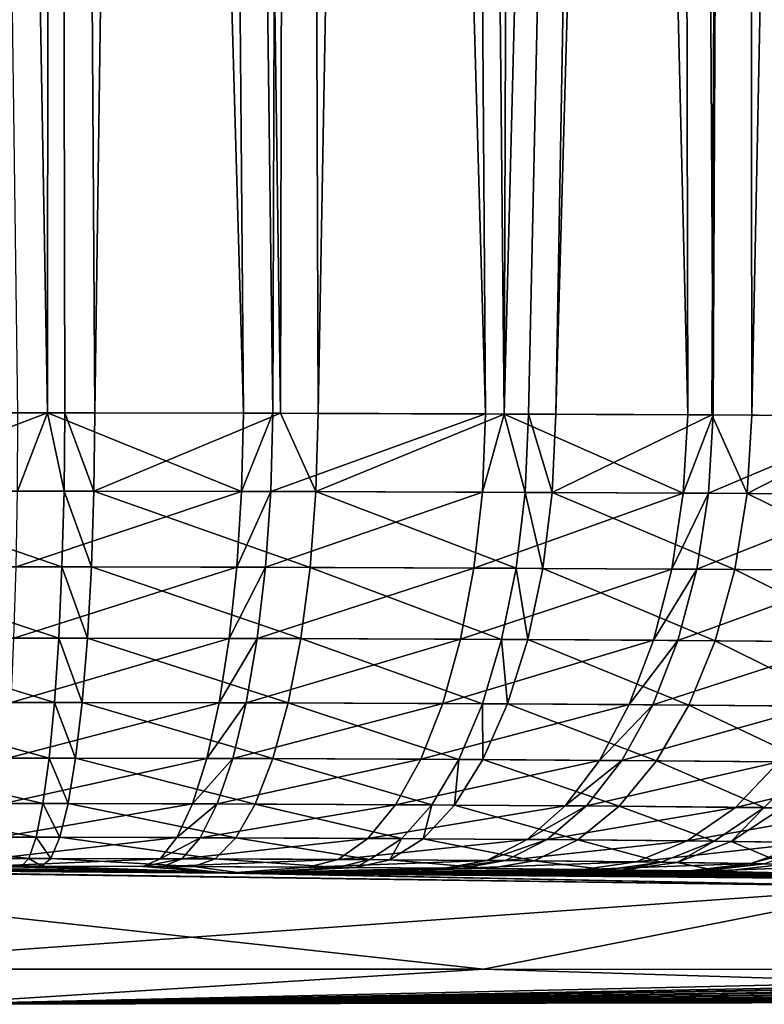
# Model space of a CAD drawing. Extents: x -62 to 62, y -132 to 0.
# Drawn here: x 0 to 1, y -132 to -130 of the extents above; entities that cross this region are included whole.
import ezdxf

# ---------------------------------------------------------------- set-up
doc = ezdxf.new("R2010")
doc.units = 0
doc.header["$MEASUREMENT"] = 0
doc.layers.add('L4', color=7, linetype='Continuous')

msp = doc.modelspace()

# ---------------------------------------------------------------- linework, layer by layer
at = {"layer": 'L4', "color": 7}
for points in [[(0.206549, -130.8493, 51.03267), (0.214951, -119.1907, 51.13407), (-0.155038, -130.8493, 51.0364)], [(-0.155038, -130.8493, 51.0364), (0.214951, -119.1907, 51.13407), (0, -119.1907, 51.14296)], [(0.155038, -130.8493, -20.0364), (0, -119.1907, -20.14296), (0.206549, -130.8493, -20.03267)], [(0.206549, -130.8493, -20.03267), (0, -119.1907, -20.14296), (0.214951, -119.1907, -20.13407)], [(0.206549, -130.8493, -20.03267), (0.214951, -119.1907, -20.13407), (0.549073, -130.8498, -19.9802)], [(0.206549, -130.8493, 51.03267), (0.236974, -130.8494, 51.02996), (0.214951, -119.1907, 51.13407)], [(0.549073, -130.8498, -19.9802), (0.214951, -119.1907, -20.13407), (0.451999, -119.1907, -20.10341)], [(0.214951, -119.1907, 51.13407), (0.236974, -130.8494, 51.02996), (0.289464, -130.8494, 51.02441)], [(0.214951, -119.1907, 51.13407), (0.289464, -130.8494, 51.02441), (0.451999, -119.1907, 51.10341)], [(0.451999, -119.1907, 51.10341), (0.289464, -130.8494, 51.02441), (0.614011, -130.8499, 50.96467)], [(0.549073, -130.8498, -19.9802), (0.451999, -119.1907, -20.10341), (0.600482, -130.8499, -19.96806)], [(0.600482, -130.8499, -19.96806), (0.451999, -119.1907, -20.10341), (0.638988, -119.1907, -20.06331)], [(0.451999, -119.1907, 51.10341), (0.614011, -130.8499, 50.96467), (0.638988, -119.1907, 51.06331)], [(0.600482, -130.8499, -19.96806), (0.638988, -119.1907, -20.06331), (0.972536, -130.851, -19.84438)], [(0.638988, -119.1907, 51.06331), (0.614011, -130.8499, 50.96467), (0.679899, -130.8501, 50.94703)], [(0.972536, -130.851, -19.84438), (0.638988, -119.1907, -20.06331), (0.890264, -119.1907, -19.98598)], [(0.638988, -119.1907, 51.06331), (0.679899, -130.8501, 50.94703), (0.890264, -119.1907, 50.98598)], [(0.890264, -119.1907, 50.98598), (0.679899, -130.8501, 50.94703), (1.00472, -130.8512, 50.83053)], [(0.972536, -130.851, -19.84438), (0.890264, -119.1907, -19.98598), (1.00472, -130.8512, -19.83053)], [(1.00472, -130.8512, -19.83053), (0.890264, -119.1907, -19.98598), (1.045596, -119.1907, -19.92372)], [(0.890264, -119.1907, 50.98598), (1.00472, -130.8512, 50.83053), (1.045596, -119.1907, 50.92372)], [(1.00472, -130.8512, -19.83053), (1.045596, -119.1907, -19.92372), (1.325764, -130.8527, -19.66091)], [(1.00472, -130.8512, 50.83053), (1.047693, -130.8513, 50.8112), (1.301479, -119.1907, 50.79423)], [(1.045596, -119.1907, 50.92372), (1.00472, -130.8512, 50.83053), (1.301479, -119.1907, 50.79423)], [(1.325764, -130.8527, -19.66091), (1.045596, -119.1907, -19.92372), (1.301479, -119.1907, -19.79423)], [(1.301479, -119.1907, 50.79423), (1.047693, -130.8513, 50.8112), (1.095338, -130.8515, 50.7886)], [(1.301479, -119.1907, 50.79423), (1.095338, -130.8515, 50.7886), (1.423683, -119.1907, 50.71911)], [(1.423683, -119.1907, 50.71911), (1.095338, -130.8515, 50.7886), (1.368018, -130.8529, 50.63391)], [(1.325764, -130.8527, -19.66091), (1.301479, -119.1907, -19.79423), (1.370267, -130.8529, -19.63243)], [(1.370267, -130.8529, -19.63243), (1.301479, -119.1907, -19.79423), (1.423683, -119.1907, -19.71911)], [(1.423683, -119.1907, 50.71911), (1.368018, -130.8529, 50.63391), (1.438175, -130.8533, 50.58635)], [(1.370267, -130.8529, -19.63243), (1.423683, -119.1907, -19.71911), (1.680425, -130.8551, -19.39256)], [(1.680425, -130.8551, -19.39256), (1.423683, -119.1907, -19.71911), (1.673149, -119.1907, -19.53398)], [(1.423683, -119.1907, 50.71911), (1.438175, -130.8533, 50.58635), (1.673149, -119.1907, 50.53398)], [(1.673149, -119.1907, 50.53398), (1.438175, -130.8533, 50.58635), (1.693992, -130.8552, 50.38017)], [(0.206549, -130.8493, 51.03267), (-0.155038, -130.8493, 51.0364), (-0.15412, -130.9861, 51.02344)], [(0.235572, -130.9862, 51.01704), (0.206549, -130.8493, 51.03267), (-0.15412, -130.9861, 51.02344)], [(0.15412, -130.9861, -20.02344), (0.155038, -130.8493, -20.0364), (0.206549, -130.8493, -20.03267)], [(0.15412, -130.9861, -20.02344), (0.206549, -130.8493, -20.03267), (0.545829, -130.9867, -19.9676)], [(0.235572, -130.9862, 51.01704), (0.236974, -130.8494, 51.02996), (0.206549, -130.8493, 51.03267)], [(0.206549, -130.8493, -20.03267), (0.549073, -130.8498, -19.9802), (0.545829, -130.9867, -19.9676)], [(0.287751, -130.9862, 51.01152), (0.236974, -130.8494, 51.02996), (0.235572, -130.9862, 51.01704)], [(0.287751, -130.9862, 51.01152), (0.289464, -130.8494, 51.02441), (0.236974, -130.8494, 51.02996)], [(0.614011, -130.8499, 50.96467), (0.289464, -130.8494, 51.02441), (0.287751, -130.9862, 51.01152)], [(0.675889, -130.987, 50.93464), (0.614011, -130.8499, 50.96467), (0.287751, -130.9862, 51.01152)], [(0.545829, -130.9867, -19.9676), (0.549073, -130.8498, -19.9802), (0.600482, -130.8499, -19.96806)], [(0.545829, -130.9867, -19.9676), (0.600482, -130.8499, -19.96806), (0.596937, -130.9868, -19.95554)], [(0.596937, -130.9868, -19.95554), (0.600482, -130.8499, -19.96806), (0.972536, -130.851, -19.84438)], [(0.596937, -130.9868, -19.95554), (0.972536, -130.851, -19.84438), (0.966825, -130.9879, -19.83266)], [(0.675889, -130.987, 50.93464), (0.679899, -130.8501, 50.94703), (0.614011, -130.8499, 50.96467)], [(1.00472, -130.8512, 50.83053), (0.679899, -130.8501, 50.94703), (0.675889, -130.987, 50.93464)], [(1.041549, -130.9883, 50.79969), (1.00472, -130.8512, 50.83053), (0.675889, -130.987, 50.93464)], [(0.966825, -130.9879, -19.83266), (0.972536, -130.851, -19.84438), (1.00472, -130.8512, -19.83053)], [(0.966825, -130.9879, -19.83266), (1.00472, -130.8512, -19.83053), (1.318041, -130.9897, -19.65037)], [(1.041549, -130.9883, 50.79969), (1.047693, -130.8513, 50.8112), (1.00472, -130.8512, 50.83053)], [(1.00472, -130.8512, -19.83053), (1.325764, -130.8527, -19.66091), (1.318041, -130.9897, -19.65037)], [(1.088921, -130.9885, 50.77724), (1.047693, -130.8513, 50.8112), (1.041549, -130.9883, 50.79969)], [(1.088921, -130.9885, 50.77724), (1.095338, -130.8515, 50.7886), (1.047693, -130.8513, 50.8112)], [(1.368018, -130.8529, 50.63391), (1.095338, -130.8515, 50.7886), (1.088921, -130.9885, 50.77724)], [(1.429824, -130.9904, 50.57628), (1.368018, -130.8529, 50.63391), (1.088921, -130.9885, 50.77724)], [(1.318041, -130.9897, -19.65037), (1.325764, -130.8527, -19.66091), (1.370267, -130.8529, -19.63243)], [(1.318041, -130.9897, -19.65037), (1.370267, -130.8529, -19.63243), (1.362294, -130.9899, -19.62207)], [(1.362294, -130.9899, -19.62207), (1.370267, -130.8529, -19.63243), (1.680425, -130.8551, -19.39256)], [(1.362294, -130.9899, -19.62207), (1.680425, -130.8551, -19.39256), (1.67075, -130.9922, -19.38371)], [(1.429824, -130.9904, 50.57628), (1.438175, -130.8533, 50.58635), (1.368018, -130.8529, 50.63391)], [(1.693992, -130.8552, 50.38017), (1.438175, -130.8533, 50.58635), (1.429824, -130.9904, 50.57628)], [(1.730305, -130.9927, 50.32793), (1.693992, -130.8552, 50.38017), (1.429824, -130.9904, 50.57628)], [(0.231973, -131.1188, 50.98098), (0.235572, -130.9862, 51.01704), (-0.15412, -130.9861, 51.02344)], [(0.231973, -131.1188, 50.98098), (-0.15412, -130.9861, 51.02344), (-0.151765, -131.1187, 50.98728)], [(0.151765, -131.1187, -19.98728), (0.15412, -130.9861, -20.02344), (0.545829, -130.9867, -19.9676)], [(0.151765, -131.1187, -19.98728), (0.545829, -130.9867, -19.9676), (0.537496, -131.1193, -19.93232)], [(0.283355, -131.1188, 50.97555), (0.235572, -130.9862, 51.01704), (0.231973, -131.1188, 50.98098)], [(0.283355, -131.1188, 50.97555), (0.287751, -130.9862, 51.01152), (0.235572, -130.9862, 51.01704)], [(0.665575, -131.1196, 50.89988), (0.287751, -130.9862, 51.01152), (0.283355, -131.1188, 50.97555)], [(0.665575, -131.1196, 50.89988), (0.675889, -130.987, 50.93464), (0.287751, -130.9862, 51.01152)], [(0.537496, -131.1193, -19.93232), (0.545829, -130.9867, -19.9676), (0.596937, -130.9868, -19.95554)], [(0.537496, -131.1193, -19.93232), (0.596937, -130.9868, -19.95554), (0.587825, -131.1194, -19.92045)], [(0.587825, -131.1194, -19.92045), (0.596937, -130.9868, -19.95554), (0.966825, -130.9879, -19.83266)], [(0.587825, -131.1194, -19.92045), (0.966825, -130.9879, -19.83266), (0.952089, -131.1206, -19.7995)], [(1.025681, -131.1209, 50.76705), (0.675889, -130.987, 50.93464), (0.665575, -131.1196, 50.89988)], [(1.025681, -131.1209, 50.76705), (1.041549, -130.9883, 50.79969), (0.675889, -130.987, 50.93464)], [(0.952089, -131.1206, -19.7995), (0.966825, -130.9879, -19.83266), (1.318041, -130.9897, -19.65037)], [(0.952089, -131.1206, -19.7995), (1.318041, -130.9897, -19.65037), (1.297997, -131.1224, -19.62007)], [(1.072336, -131.1212, 50.74495), (1.041549, -130.9883, 50.79969), (1.025681, -131.1209, 50.76705)], [(1.072336, -131.1212, 50.74495), (1.088921, -130.9885, 50.77724), (1.041549, -130.9883, 50.79969)], [(1.408101, -131.1232, 50.54713), (1.088921, -130.9885, 50.77724), (1.072336, -131.1212, 50.74495)], [(1.408101, -131.1232, 50.54713), (1.429824, -130.9904, 50.57628), (1.088921, -130.9885, 50.77724)], [(1.297997, -131.1224, -19.62007), (1.318041, -130.9897, -19.65037), (1.362294, -130.9899, -19.62207)], [(1.297997, -131.1224, -19.62007), (1.362294, -130.9899, -19.62207), (1.341585, -131.1227, -19.59221)], [(1.341585, -131.1227, -19.59221), (1.362294, -130.9899, -19.62207), (1.67075, -130.9922, -19.38371)], [(1.341585, -131.1227, -19.59221), (1.67075, -130.9922, -19.38371), (1.645427, -131.1251, -19.35756)], [(1.704097, -131.1256, 50.30263), (1.429824, -130.9904, 50.57628), (1.408101, -131.1232, 50.54713)], [(1.704097, -131.1256, 50.30263), (1.730305, -130.9927, 50.32793), (1.429824, -130.9904, 50.57628)], [(0.226285, -131.2432, 50.92286), (0.231973, -131.1188, 50.98098), (-0.151765, -131.1187, 50.98728)], [(0.226285, -131.2432, 50.92286), (-0.151765, -131.1187, 50.98728), (-0.148043, -131.2431, 50.929)], [(0.148043, -131.2431, -19.929), (0.151765, -131.1187, -19.98728), (0.537496, -131.1193, -19.93232)], [(0.148043, -131.2431, -19.929), (0.537496, -131.1193, -19.93232), (0.524319, -131.2437, -19.87541)], [(0.276407, -131.2433, 50.91756), (0.231973, -131.1188, 50.98098), (0.226285, -131.2432, 50.92286)], [(0.276407, -131.2433, 50.91756), (0.283355, -131.1188, 50.97555), (0.231973, -131.1188, 50.98098)], [(0.64926, -131.2441, 50.84378), (0.283355, -131.1188, 50.97555), (0.276407, -131.2433, 50.91756)], [(0.64926, -131.2441, 50.84378), (0.665575, -131.1196, 50.89988), (0.283355, -131.1188, 50.97555)], [(0.524319, -131.2437, -19.87541), (0.537496, -131.1193, -19.93232), (0.587825, -131.1194, -19.92045)], [(0.524319, -131.2437, -19.87541), (0.587825, -131.1194, -19.92045), (0.573415, -131.2438, -19.86383)], [(0.573415, -131.2438, -19.86383), (0.587825, -131.1194, -19.92045), (0.952089, -131.1206, -19.7995)], [(0.573415, -131.2438, -19.86383), (0.952089, -131.1206, -19.7995), (0.928764, -131.2451, -19.74589)], [(1.000557, -131.2454, 50.71424), (0.665575, -131.1196, 50.89988), (0.64926, -131.2441, 50.84378)], [(1.000557, -131.2454, 50.71424), (1.025681, -131.1209, 50.76705), (0.665575, -131.1196, 50.89988)], [(0.928764, -131.2451, -19.74589), (0.952089, -131.1206, -19.7995), (1.297997, -131.1224, -19.62007)], [(0.928764, -131.2451, -19.74589), (1.297997, -131.1224, -19.62007), (1.266227, -131.247, -19.57089)], [(1.046072, -131.2457, 50.69269), (1.025681, -131.1209, 50.76705), (1.000557, -131.2454, 50.71424)], [(1.046072, -131.2457, 50.69269), (1.072336, -131.1212, 50.74495), (1.025681, -131.1209, 50.76705)], [(1.373648, -131.2477, 50.49976), (1.072336, -131.1212, 50.74495), (1.046072, -131.2457, 50.69269)], [(1.373648, -131.2477, 50.49976), (1.408101, -131.1232, 50.54713), (1.072336, -131.1212, 50.74495)], [(1.266227, -131.247, -19.57089), (1.297997, -131.1224, -19.62007), (1.341585, -131.1227, -19.59221)], [(1.266227, -131.247, -19.57089), (1.341585, -131.1227, -19.59221), (1.308752, -131.2473, -19.54373)], [(1.308752, -131.2473, -19.54373), (1.341585, -131.1227, -19.59221), (1.645427, -131.1251, -19.35756)], [(1.662455, -131.2503, 50.26131), (1.408101, -131.1232, 50.54713), (1.373648, -131.2477, 50.49976)], [(1.662455, -131.2503, 50.26131), (1.704097, -131.1256, 50.30263), (1.408101, -131.1232, 50.54713)], [(1.308752, -131.2473, -19.54373), (1.645427, -131.1251, -19.35756), (1.605207, -131.2497, -19.31487)], [(0.218674, -131.3558, 50.8444), (0.226285, -131.2432, 50.92286), (-0.148043, -131.2431, 50.929)], [(0.218674, -131.3558, 50.8444), (-0.148043, -131.2431, 50.929), (-0.143064, -131.3557, 50.85033)], [(0.143064, -131.3557, -19.85033), (0.148043, -131.2431, -19.929), (0.524319, -131.2437, -19.87541)], [(0.143064, -131.3557, -19.85033), (0.524319, -131.2437, -19.87541), (0.506687, -131.3563, -19.79855)], [(0.267111, -131.3559, 50.83928), (0.226285, -131.2432, 50.92286), (0.218674, -131.3558, 50.8444)], [(0.267111, -131.3559, 50.83928), (0.276407, -131.2433, 50.91756), (0.226285, -131.2432, 50.92286)], [(0.627428, -131.3567, 50.76798), (0.276407, -131.2433, 50.91756), (0.267111, -131.3559, 50.83928)], [(0.627428, -131.3567, 50.76798), (0.64926, -131.2441, 50.84378), (0.276407, -131.2433, 50.91756)], [(0.506687, -131.3563, -19.79855), (0.524319, -131.2437, -19.87541), (0.573415, -131.2438, -19.86383)], [(0.506687, -131.3563, -19.79855), (0.573415, -131.2438, -19.86383), (0.554132, -131.3565, -19.78736)], [(0.554132, -131.3565, -19.78736), (0.573415, -131.2438, -19.86383), (0.928764, -131.2451, -19.74589)], [(0.96692, -131.3581, 50.64282), (0.64926, -131.2441, 50.84378), (0.627428, -131.3567, 50.76798)], [(0.96692, -131.3581, 50.64282), (1.000557, -131.2454, 50.71424), (0.64926, -131.2441, 50.84378)], [(0.554132, -131.3565, -19.78736), (0.928764, -131.2451, -19.74589), (0.897539, -131.3577, -19.6734)], [(0.897539, -131.3577, -19.6734), (0.928764, -131.2451, -19.74589), (1.266227, -131.247, -19.57089)], [(0.897539, -131.3577, -19.6734), (1.266227, -131.247, -19.57089), (1.22367, -131.3596, -19.50431)], [(1.010906, -131.3583, 50.622), (1.000557, -131.2454, 50.71424), (0.96692, -131.3581, 50.64282)], [(1.010906, -131.3583, 50.622), (1.046072, -131.2457, 50.69269), (1.000557, -131.2454, 50.71424)], [(1.327486, -131.3604, 50.43558), (1.046072, -131.2457, 50.69269), (1.010906, -131.3583, 50.622)], [(1.327486, -131.3604, 50.43558), (1.373648, -131.2477, 50.49976), (1.046072, -131.2457, 50.69269)], [(1.22367, -131.3596, -19.50431), (1.266227, -131.247, -19.57089), (1.308752, -131.2473, -19.54373)], [(1.22367, -131.3596, -19.50431), (1.308752, -131.2473, -19.54373), (1.264768, -131.3599, -19.47806)], [(1.264768, -131.3599, -19.47806), (1.308752, -131.2473, -19.54373), (1.605207, -131.2497, -19.31487)], [(1.264768, -131.3599, -19.47806), (1.605207, -131.2497, -19.31487), (1.551282, -131.3624, -19.25692)], [(1.606612, -131.363, 50.20516), (1.373648, -131.2477, 50.49976), (1.327486, -131.3604, 50.43558)], [(1.606612, -131.363, 50.20516), (1.662455, -131.2503, 50.26131), (1.373648, -131.2477, 50.49976)], [(0.209367, -131.4532, 50.7479), (0.218674, -131.3558, 50.8444), (-0.143064, -131.3557, 50.85033)], [(0.209367, -131.4532, 50.7479), (-0.143064, -131.3557, 50.85033), (-0.136975, -131.4532, 50.75358)], [(0.136975, -131.4532, -19.75358), (0.143064, -131.3557, -19.85033), (0.506687, -131.3563, -19.79855)], [(0.136975, -131.4532, -19.75358), (0.506687, -131.3563, -19.79855), (0.485121, -131.4538, -19.704)], [(0.255743, -131.4533, 50.743), (0.218674, -131.3558, 50.8444), (0.209367, -131.4532, 50.7479)], [(0.255743, -131.4533, 50.743), (0.267111, -131.3559, 50.83928), (0.218674, -131.3558, 50.8444)], [(0.600723, -131.4541, 50.67474), (0.267111, -131.3559, 50.83928), (0.255743, -131.4533, 50.743)], [(0.600723, -131.4541, 50.67474), (0.627428, -131.3567, 50.76798), (0.267111, -131.3559, 50.83928)], [(0.485121, -131.4538, -19.704), (0.506687, -131.3563, -19.79855), (0.554132, -131.3565, -19.78736)], [(0.485121, -131.4538, -19.704), (0.554132, -131.3565, -19.78736), (0.530547, -131.4539, -19.69329)], [(0.530547, -131.4539, -19.69329), (0.554132, -131.3565, -19.78736), (0.897539, -131.3577, -19.6734)], [(0.530547, -131.4539, -19.69329), (0.897539, -131.3577, -19.6734), (0.859336, -131.4552, -19.58418)], [(0.925764, -131.4555, 50.5549), (0.627428, -131.3567, 50.76798), (0.600723, -131.4541, 50.67474)], [(0.925764, -131.4555, 50.5549), (0.96692, -131.3581, 50.64282), (0.627428, -131.3567, 50.76798)], [(0.859336, -131.4552, -19.58418), (0.897539, -131.3577, -19.6734), (1.22367, -131.3596, -19.50431)], [(0.859336, -131.4552, -19.58418), (1.22367, -131.3596, -19.50431), (1.171585, -131.4571, -19.42229)], [(0.967878, -131.4558, 50.53497), (0.96692, -131.3581, 50.64282), (0.925764, -131.4555, 50.5549)], [(0.967878, -131.4558, 50.53497), (1.010906, -131.3583, 50.622), (0.96692, -131.3581, 50.64282)], [(1.270983, -131.4579, 50.35648), (1.010906, -131.3583, 50.622), (0.967878, -131.4558, 50.53497)], [(1.270983, -131.4579, 50.35648), (1.327486, -131.3604, 50.43558), (1.010906, -131.3583, 50.622)], [(1.171585, -131.4571, -19.42229), (1.22367, -131.3596, -19.50431), (1.264768, -131.3599, -19.47806)], [(1.171585, -131.4571, -19.42229), (1.264768, -131.3599, -19.47806), (1.210934, -131.4574, -19.39716)], [(1.210934, -131.4574, -19.39716), (1.264768, -131.3599, -19.47806), (1.551282, -131.3624, -19.25692)], [(1.210934, -131.4574, -19.39716), (1.551282, -131.3624, -19.25692), (1.485251, -131.4599, -19.18543)], [(1.538225, -131.4605, 50.13587), (1.327486, -131.3604, 50.43558), (1.270983, -131.4579, 50.35648)], [(1.538225, -131.4605, 50.13587), (1.606612, -131.363, 50.20516), (1.327486, -131.3604, 50.43558)], [(0.198637, -131.5327, 50.63622), (0.209367, -131.4532, 50.7479), (-0.136975, -131.4532, 50.75358)], [(0.198637, -131.5327, 50.63622), (-0.136975, -131.4532, 50.75358), (-0.129956, -131.5326, 50.64162)], [(0.129956, -131.5326, -19.64162), (0.136975, -131.4532, -19.75358), (0.485121, -131.4538, -19.704)], [(0.129956, -131.5326, -19.64162), (0.485121, -131.4538, -19.704), (0.460258, -131.5332, -19.59457)], [(0.242636, -131.5327, 50.63157), (0.209367, -131.4532, 50.7479), (0.198637, -131.5327, 50.63622)], [(0.242636, -131.5327, 50.63157), (0.255743, -131.4533, 50.743), (0.209367, -131.4532, 50.7479)], [(0.569933, -131.5335, 50.5668), (0.255743, -131.4533, 50.743), (0.242636, -131.5327, 50.63157)], [(0.569933, -131.5335, 50.5668), (0.600723, -131.4541, 50.67474), (0.255743, -131.4533, 50.743)], [(0.460258, -131.5332, -19.59457), (0.485121, -131.4538, -19.704), (0.530547, -131.4539, -19.69329)], [(0.460258, -131.5332, -19.59457), (0.530547, -131.4539, -19.69329), (0.503355, -131.5333, -19.58441)], [(0.503355, -131.5333, -19.58441), (0.530547, -131.4539, -19.69329), (0.859336, -131.4552, -19.58418)], [(0.503355, -131.5333, -19.58441), (0.859336, -131.4552, -19.58418), (0.815286, -131.5346, -19.48087)], [(0.878307, -131.5349, 50.45308), (0.600723, -131.4541, 50.67474), (0.569933, -131.5335, 50.5668)], [(0.878307, -131.5349, 50.45308), (0.925764, -131.4555, 50.5549), (0.600723, -131.4541, 50.67474)], [(0.815286, -131.5346, -19.48087), (0.859336, -131.4552, -19.58418), (1.171585, -131.4571, -19.42229)], [(0.815286, -131.5346, -19.48087), (1.171585, -131.4571, -19.42229), (1.111515, -131.5365, -19.32725)], [(0.91826, -131.5352, 50.43417), (0.925764, -131.4555, 50.5549), (0.878307, -131.5349, 50.45308)], [(0.91826, -131.5352, 50.43417), (0.967878, -131.4558, 50.53497), (0.925764, -131.4555, 50.5549)], [(1.205809, -131.5373, 50.26481), (0.967878, -131.4558, 50.53497), (0.91826, -131.5352, 50.43417)], [(1.205809, -131.5373, 50.26481), (1.270983, -131.4579, 50.35648), (0.967878, -131.4558, 50.53497)], [(1.111515, -131.5365, -19.32725), (1.171585, -131.4571, -19.42229), (1.210934, -131.4574, -19.39716)], [(1.111515, -131.5365, -19.32725), (1.210934, -131.4574, -19.39716), (1.148843, -131.5368, -19.30341)], [(1.148843, -131.5368, -19.30341), (1.210934, -131.4574, -19.39716), (1.485251, -131.4599, -19.18543)], [(1.148843, -131.5368, -19.30341), (1.485251, -131.4599, -19.18543), (1.409072, -131.5393, -19.10251)], [(1.459323, -131.5398, 50.05548), (1.270983, -131.4579, 50.35648), (1.205809, -131.5373, 50.26481)], [(1.459323, -131.5398, 50.05548), (1.538225, -131.4605, 50.13587), (1.270983, -131.4579, 50.35648)], [(1.409072, -131.5393, -19.10251), (1.485251, -131.4599, -19.18543), (1.726505, -131.463, -18.92931)], [(1.409072, -131.5393, -19.10251), (1.726505, -131.463, -18.92931), (1.637918, -131.5423, -18.8595)], [(1.49076, -131.5402, 50.02444), (1.538225, -131.4605, 50.13587), (1.459323, -131.5398, 50.05548)], [(0.186802, -131.5917, 50.51266), (0.198637, -131.5327, 50.63622), (-0.129956, -131.5326, 50.64162)], [(0.186802, -131.5917, 50.51266), (-0.129956, -131.5326, 50.64162), (-0.122213, -131.5916, 50.51773)], [(0.122213, -131.5916, -19.51773), (0.129956, -131.5326, -19.64162), (0.460258, -131.5332, -19.59457)], [(0.122213, -131.5916, -19.51773), (0.460258, -131.5332, -19.59457), (0.432831, -131.5922, -19.47348)], [(0.228179, -131.5917, 50.50829), (0.198637, -131.5327, 50.63622), (0.186802, -131.5917, 50.51266)], [(0.228179, -131.5917, 50.50829), (0.242636, -131.5327, 50.63157), (0.198637, -131.5327, 50.63622)], [(0.535969, -131.5925, 50.44735), (0.242636, -131.5327, 50.63157), (0.228179, -131.5917, 50.50829)], [(0.535969, -131.5925, 50.44735), (0.569933, -131.5335, 50.5668), (0.242636, -131.5327, 50.63157)], [(0.432831, -131.5922, -19.47348), (0.460258, -131.5332, -19.59457), (0.503355, -131.5333, -19.58441)], [(0.432831, -131.5922, -19.47348), (0.503355, -131.5333, -19.58441), (0.47336, -131.5923, -19.46391)], [(0.47336, -131.5923, -19.46391), (0.503355, -131.5333, -19.58441), (0.815286, -131.5346, -19.48087)], [(0.47336, -131.5923, -19.46391), (0.815286, -131.5346, -19.48087), (0.76669, -131.5936, -19.36652)], [(0.825951, -131.5939, 50.34038), (0.569933, -131.5335, 50.5668), (0.535969, -131.5925, 50.44735)], [(0.825951, -131.5939, 50.34038), (0.878307, -131.5349, 50.45308), (0.569933, -131.5335, 50.5668)], [(0.76669, -131.5936, -19.36652), (0.815286, -131.5346, -19.48087), (1.111515, -131.5365, -19.32725)], [(0.76669, -131.5936, -19.36652), (1.111515, -131.5365, -19.32725), (1.045236, -131.5954, -19.22202)], [(0.86352, -131.5941, 50.32259), (0.878307, -131.5349, 50.45308), (0.825951, -131.5939, 50.34038)], [(0.86352, -131.5941, 50.32259), (0.91826, -131.5352, 50.43417), (0.878307, -131.5349, 50.45308)], [(1.133897, -131.5962, 50.16328), (0.91826, -131.5352, 50.43417), (0.86352, -131.5941, 50.32259)], [(1.133897, -131.5962, 50.16328), (1.205809, -131.5373, 50.26481), (0.91826, -131.5352, 50.43417)], [(1.045236, -131.5954, -19.22202), (1.111515, -131.5365, -19.32725), (1.148843, -131.5368, -19.30341)], [(1.045236, -131.5954, -19.22202), (1.148843, -131.5368, -19.30341), (1.080335, -131.5957, -19.19958)], [(1.080335, -131.5957, -19.19958), (1.148843, -131.5368, -19.30341), (1.409072, -131.5393, -19.10251)], [(1.372246, -131.5987, 49.96639), (1.205809, -131.5373, 50.26481), (1.133897, -131.5962, 50.16328)], [(1.372246, -131.5987, 49.96639), (1.459323, -131.5398, 50.05548), (1.205809, -131.5373, 50.26481)], [(1.080335, -131.5957, -19.19958), (1.409072, -131.5393, -19.10251), (1.325003, -131.5981, -19.01062)], [(1.325003, -131.5981, -19.01062), (1.409072, -131.5393, -19.10251), (1.637918, -131.5423, -18.8595)], [(1.325003, -131.5981, -19.01062), (1.637918, -131.5423, -18.8595), (1.540136, -131.601, -18.78206)], [(1.4018, -131.5991, 49.93719), (1.459323, -131.5398, 50.05548), (1.372246, -131.5987, 49.96639)], [(1.4018, -131.5991, 49.93719), (1.49076, -131.5402, 50.02444), (1.459323, -131.5398, 50.05548)], [(1.604338, -131.6021, 49.69736), (1.49076, -131.5402, 50.02444), (1.4018, -131.5991, 49.93719)], [(0.17421, -131.6286, 50.38086), (0.186802, -131.5917, 50.51266), (-0.122213, -131.5916, 50.51773)], [(0.17421, -131.6286, 50.38086), (-0.122213, -131.5916, 50.51773), (-0.113975, -131.6285, 50.38559)], [(0.113975, -131.6285, -19.38559), (0.122213, -131.5916, -19.51773), (0.432831, -131.5922, -19.47348)], [(0.113975, -131.6285, -19.38559), (0.432831, -131.5922, -19.47348), (0.403652, -131.6291, -19.3443)], [(0.212798, -131.6287, 50.37678), (0.186802, -131.5917, 50.51266), (0.17421, -131.6286, 50.38086)], [(0.212798, -131.6287, 50.37678), (0.228179, -131.5917, 50.50829), (0.186802, -131.5917, 50.51266)], [(0.499833, -131.6294, 50.31992), (0.228179, -131.5917, 50.50829), (0.212798, -131.6287, 50.37678)], [(0.499833, -131.6294, 50.31992), (0.535969, -131.5925, 50.44735), (0.228179, -131.5917, 50.50829)], [(0.403652, -131.6291, -19.3443), (0.432831, -131.5922, -19.47348), (0.47336, -131.5923, -19.46391)], [(0.403652, -131.6291, -19.3443), (0.47336, -131.5923, -19.46391), (0.441447, -131.6292, -19.33538)], [(0.441447, -131.6292, -19.33538), (0.47336, -131.5923, -19.46391), (0.76669, -131.5936, -19.36652)], [(0.441447, -131.6292, -19.33538), (0.76669, -131.5936, -19.36652), (0.714984, -131.6304, -19.2445)], [(0.770244, -131.6307, 50.22012), (0.535969, -131.5925, 50.44735), (0.499833, -131.6294, 50.31992)], [(0.770244, -131.6307, 50.22012), (0.825951, -131.5939, 50.34038), (0.535969, -131.5925, 50.44735)], [(0.714984, -131.6304, -19.2445), (0.76669, -131.5936, -19.36652), (1.045236, -131.5954, -19.22202)], [(0.714984, -131.6304, -19.2445), (1.045236, -131.5954, -19.22202), (0.974711, -131.6322, -19.10969)], [(0.805275, -131.6309, 50.20352), (0.825951, -131.5939, 50.34038), (0.770244, -131.6307, 50.22012)], [(0.805275, -131.6309, 50.20352), (0.86352, -131.5941, 50.32259), (0.825951, -131.5939, 50.34038)], [(1.057374, -131.6329, 50.0549), (0.86352, -131.5941, 50.32259), (0.805275, -131.6309, 50.20352)], [(1.057374, -131.6329, 50.0549), (1.133897, -131.5962, 50.16328), (0.86352, -131.5941, 50.32259)], [(0.974711, -131.6322, -19.10969), (1.045236, -131.5954, -19.22202), (1.080335, -131.5957, -19.19958)], [(0.974711, -131.6322, -19.10969), (1.080335, -131.5957, -19.19958), (1.007436, -131.6324, -19.08877)], [(1.007436, -131.6324, -19.08877), (1.080335, -131.5957, -19.19958), (1.325003, -131.5981, -19.01062)], [(1.007436, -131.6324, -19.08877), (1.325003, -131.5981, -19.01062), (1.235537, -131.6347, -18.91249)], [(1.279576, -131.6353, 49.87123), (1.133897, -131.5962, 50.16328), (1.057374, -131.6329, 50.0549)], [(1.279576, -131.6353, 49.87123), (1.372246, -131.5987, 49.96639), (1.133897, -131.5962, 50.16328)], [(1.235537, -131.6347, -18.91249), (1.325003, -131.5981, -19.01062), (1.540136, -131.601, -18.78206)], [(1.235537, -131.6347, -18.91249), (1.540136, -131.601, -18.78206), (1.436063, -131.6375, -18.6993)], [(1.307125, -131.6356, 49.844), (1.372246, -131.5987, 49.96639), (1.279576, -131.6353, 49.87123)], [(1.307125, -131.6356, 49.844), (1.4018, -131.5991, 49.93719), (1.372246, -131.5987, 49.96639)], [(1.495896, -131.6386, 49.6203), (1.4018, -131.5991, 49.93719), (1.307125, -131.6356, 49.844)], [(1.495896, -131.6386, 49.6203), (1.604338, -131.6021, 49.69736), (1.4018, -131.5991, 49.93719)], [(1.436063, -131.6375, -18.6993), (1.540136, -131.601, -18.78206), (1.56583, -131.6015, -18.74929)], [(1.436063, -131.6375, -18.6993), (1.56583, -131.6015, -18.74929), (1.460009, -131.6379, -18.66874)], [(0.161234, -131.6423, 50.24471), (0.17421, -131.6286, 50.38086), (-0.113975, -131.6285, 50.38559)], [(0.161234, -131.6423, 50.24471), (-0.113975, -131.6285, 50.38559), (-0.105485, -131.6422, 50.24909)], [(0.105485, -131.6422, -19.24909), (0.113975, -131.6285, -19.38559), (0.403652, -131.6291, -19.3443)], [(0.105485, -131.6422, -19.24909), (0.403652, -131.6291, -19.3443), (0.373581, -131.6427, -19.21085)], [(0.196947, -131.6423, 50.24093), (0.17421, -131.6286, 50.38086), (0.161234, -131.6423, 50.24471)], [(0.196947, -131.6423, 50.24093), (0.212798, -131.6287, 50.37678), (0.17421, -131.6286, 50.38086)], [(0.462593, -131.643, 50.18828), (0.212798, -131.6287, 50.37678), (0.196947, -131.6423, 50.24093)], [(0.462593, -131.643, 50.18828), (0.499833, -131.6294, 50.31992), (0.212798, -131.6287, 50.37678)], [(0.373581, -131.6427, -19.21085), (0.403652, -131.6291, -19.3443), (0.441447, -131.6292, -19.33538)], [(0.373581, -131.6427, -19.21085), (0.441447, -131.6292, -19.33538), (0.408559, -131.6429, -19.20259)], [(0.408559, -131.6429, -19.20259), (0.441447, -131.6292, -19.33538), (0.714984, -131.6304, -19.2445)], [(0.408559, -131.6429, -19.20259), (0.714984, -131.6304, -19.2445), (0.661697, -131.644, -19.11844)], [(0.712833, -131.6443, 50.09586), (0.499833, -131.6294, 50.31992), (0.462593, -131.643, 50.18828)], [(0.712833, -131.6443, 50.09586), (0.770244, -131.6307, 50.22012), (0.499833, -131.6294, 50.31992)], [(0.661697, -131.644, -19.11844), (0.714984, -131.6304, -19.2445), (0.974711, -131.6322, -19.10969)], [(0.661697, -131.644, -19.11844), (0.974711, -131.6322, -19.10969), (0.902026, -131.6456, -18.99361)], [(0.745249, -131.6445, 50.08049), (0.770244, -131.6307, 50.22012), (0.712833, -131.6443, 50.09586)], [(0.745249, -131.6445, 50.08049), (0.805275, -131.6309, 50.20352), (0.770244, -131.6307, 50.22012)], [(0.978507, -131.6463, 49.94288), (0.805275, -131.6309, 50.20352), (0.745249, -131.6445, 50.08049)], [(0.978507, -131.6463, 49.94288), (1.057374, -131.6329, 50.0549), (0.805275, -131.6309, 50.20352)], [(0.902026, -131.6456, -18.99361), (0.974711, -131.6322, -19.10969), (1.007436, -131.6324, -19.08877)], [(0.902026, -131.6456, -18.99361), (1.007436, -131.6324, -19.08877), (0.932304, -131.6459, -18.97423)], [(0.932304, -131.6459, -18.97423), (1.007436, -131.6324, -19.08877), (1.235537, -131.6347, -18.91249)], [(0.932304, -131.6459, -18.97423), (1.235537, -131.6347, -18.91249), (1.143326, -131.648, -18.81102)], [(1.184062, -131.6485, 49.77283), (1.057374, -131.6329, 50.0549), (0.978507, -131.6463, 49.94288)], [(1.184062, -131.6485, 49.77283), (1.279576, -131.6353, 49.87123), (1.057374, -131.6329, 50.0549)], [(1.143326, -131.648, -18.81102), (1.235537, -131.6347, -18.91249), (1.436063, -131.6375, -18.6993)], [(1.143326, -131.648, -18.81102), (1.436063, -131.6375, -18.6993), (1.328791, -131.6506, -18.61366)], [(1.209543, -131.6489, 49.74761), (1.279576, -131.6353, 49.87123), (1.184062, -131.6485, 49.77283)], [(1.209543, -131.6489, 49.74761), (1.307125, -131.6356, 49.844), (1.279576, -131.6353, 49.87123)], [(1.384117, -131.6516, 49.54054), (1.307125, -131.6356, 49.844), (1.209543, -131.6489, 49.74761)], [(1.384117, -131.6516, 49.54054), (1.495896, -131.6386, 49.6203), (1.307125, -131.6356, 49.844)], [(1.328791, -131.6506, -18.61366), (1.436063, -131.6375, -18.6993), (1.460009, -131.6379, -18.66874)], [(1.328791, -131.6506, -18.61366), (1.460009, -131.6379, -18.66874), (1.350934, -131.651, -18.58537)], [(1.350934, -131.651, -18.58537), (1.460009, -131.6379, -18.66874), (1.616965, -131.6411, -18.42686)], [(1.521811, -131.6546, 49.31203), (1.495896, -131.6386, 49.6203), (1.384117, -131.6516, 49.54054)], [(-0.712833, -131.6443, -19.09586), (-0.462593, -131.643, -19.18828), (0.521885, -131.6546, -18.34475)], [(0.521885, -131.6546, -18.34475), (1.701481, -131.6776, -16.55846), (-0.712833, -131.6443, -19.09586)], [(-0.712833, -131.6443, -19.09586), (1.701481, -131.6776, -16.55846), (-0.323121, -131.8226, -1.982951)], [(-0.661697, -131.644, 50.11844), (0.547273, -131.6544, 49.35514), (-0.408559, -131.6429, 50.20259)], [(0.968922, -131.8226, 32.95907), (1.701481, -131.6776, 47.55846), (-0.661697, -131.644, 50.11844)], [(-0.661697, -131.644, 50.11844), (1.701481, -131.6776, 47.55846), (0.547273, -131.6544, 49.35514)], [(-0.661697, -131.644, 50.11844), (-0.323121, -131.8226, 32.98295), (0.968922, -131.8226, 32.95907)], [(0.521885, -131.6546, -18.34475), (-0.462593, -131.643, -19.18828), (-0.196947, -131.6423, -19.24093)], [(0.547273, -131.6544, 49.35514), (-0.373581, -131.6427, 50.21085), (-0.408559, -131.6429, 50.20259)], [(0.547273, -131.6544, 49.35514), (-0.105485, -131.6422, 50.24909), (-0.373581, -131.6427, 50.21085)], [(0.521885, -131.6546, -18.34475), (-0.196947, -131.6423, -19.24093), (-0.161234, -131.6423, -19.24471)], [(-0.161234, -131.6423, -19.24471), (0.105485, -131.6422, -19.24909), (0.521885, -131.6546, -18.34475)], [(0.161234, -131.6423, 50.24471), (-0.105485, -131.6422, 50.24909), (0.547273, -131.6544, 49.35514)], [(0.521885, -131.6546, -18.34475), (0.105485, -131.6422, -19.24909), (0.373581, -131.6427, -19.21085)], [(0.547273, -131.6544, 49.35514), (0.196947, -131.6423, 50.24093), (0.161234, -131.6423, 50.24471)], [(0.547273, -131.6544, 49.35514), (0.462593, -131.643, 50.18828), (0.196947, -131.6423, 50.24093)], [(0.521885, -131.6546, -18.34475), (0.373581, -131.6427, -19.21085), (0.408559, -131.6429, -19.20259)], [(0.408559, -131.6429, -19.20259), (0.661697, -131.644, -19.11844), (0.521885, -131.6546, -18.34475)], [(0.712833, -131.6443, 50.09586), (0.462593, -131.643, 50.18828), (0.547273, -131.6544, 49.35514)], [(0.521885, -131.6546, -18.34475), (0.661697, -131.644, -19.11844), (0.902026, -131.6456, -18.99361)], [(0.521885, -131.6546, -18.34475), (0.902026, -131.6456, -18.99361), (0.932304, -131.6459, -18.97423)], [(0.521885, -131.6546, -18.34475), (0.932304, -131.6459, -18.97423), (1.143326, -131.648, -18.81102)], [(1.143326, -131.648, -18.81102), (1.328791, -131.6506, -18.61366), (0.521885, -131.6546, -18.34475)], [(0.521885, -131.6546, -18.34475), (1.328791, -131.6506, -18.61366), (1.350934, -131.651, -18.58537)], [(0.521885, -131.6546, -18.34475), (1.350934, -131.651, -18.58537), (1.496042, -131.654, -18.3615)], [(1.496042, -131.654, -18.3615), (1.605725, -131.6573, -18.11386), (0.521885, -131.6546, -18.34475)], [(0.521885, -131.6546, -18.34475), (1.605725, -131.6573, -18.11386), (1.617244, -131.6577, -18.07987)], [(0.521885, -131.6546, -18.34475), (1.617244, -131.6577, -18.07987), (1.680068, -131.6611, -17.82057)], [(1.680068, -131.6611, -17.82057), (1.701594, -131.6647, -17.55057), (0.521885, -131.6546, -18.34475)], [(0.521885, -131.6546, -18.34475), (1.701594, -131.6647, -17.55057), (1.701481, -131.6776, -16.55846)], [(0.547273, -131.6544, 49.35514), (0.745249, -131.6445, 50.08049), (0.712833, -131.6443, 50.09586)], [(0.547273, -131.6544, 49.35514), (0.978507, -131.6463, 49.94288), (0.745249, -131.6445, 50.08049)], [(1.184062, -131.6485, 49.77283), (0.978507, -131.6463, 49.94288), (0.547273, -131.6544, 49.35514)], [(0.547273, -131.6544, 49.35514), (1.209543, -131.6489, 49.74761), (1.184062, -131.6485, 49.77283)], [(0.547273, -131.6544, 49.35514), (1.384117, -131.6516, 49.54054), (1.209543, -131.6489, 49.74761)], [(1.521811, -131.6546, 49.31203), (1.384117, -131.6516, 49.54054), (0.547273, -131.6544, 49.35514)], [(1.701481, -131.6776, 47.55846), (1.701594, -131.6647, 48.55057), (0.547273, -131.6544, 49.35514)], [(0.547273, -131.6544, 49.35514), (1.701594, -131.6647, 48.55057), (1.692151, -131.6623, 48.72979)], [(0.547273, -131.6544, 49.35514), (1.692151, -131.6623, 48.72979), (1.688004, -131.6619, 48.7654)], [(1.688004, -131.6619, 48.7654), (1.633705, -131.6584, 49.02662), (0.547273, -131.6544, 49.35514)], [(0.547273, -131.6544, 49.35514), (1.633705, -131.6584, 49.02662), (1.537506, -131.6551, 49.27981)], [(0.547273, -131.6544, 49.35514), (1.537506, -131.6551, 49.27981), (1.521811, -131.6546, 49.31203)], [(1.350934, -131.651, -18.58537), (1.616965, -131.6411, -18.42686), (1.496042, -131.654, -18.3615)], [(0.968922, -131.8226, -1.959072), (-0.323121, -131.8226, -1.982951), (1.701481, -131.6776, -16.55846)], [(0.968922, -131.8226, 32.95907), (1.700214, -131.8228, 32.871), (1.701481, -131.6776, 47.55846)], [(1.701481, -131.6776, -16.55846), (1.700214, -131.8228, -1.871001), (0.968922, -131.8226, -1.959072)], [(-0.323121, -131.8226, -1.982951), (0.968922, -131.8226, -1.959072), (0, -131.8838, 15.5)], [(0.968922, -131.8226, 32.95907), (-0.323121, -131.8226, 32.98295), (0, -131.8838, 15.5)], [(17.37243, -131.8228, 13.80979), (17.474, -131.8226, 14.85387), (0, -131.8838, 15.5)], [(0, -131.8838, 15.5), (1.700018, -131.8453, 29.26275), (0.968922, -131.8226, 32.95907)], [(0, -131.8838, 15.5), (17.474, -131.8226, 16.14613), (17.37243, -131.8228, 17.19021)], [(17.474, -131.8226, 14.85387), (17.474, -131.8226, 16.14613), (0, -131.8838, 15.5)], [(0.968922, -131.8226, -1.959072), (1.700018, -131.8453, 1.737252), (0, -131.8838, 15.5)], [(17.37243, -131.8228, 13.80979), (0, -131.8838, 15.5), (12.61404, -131.8514, 13.81004)], [(17.37243, -131.8228, 17.19021), (12.61404, -131.8514, 17.18996), (0, -131.8838, 15.5)], [(0.968922, -131.8226, 32.95907), (1.700018, -131.8453, 29.26275), (1.700214, -131.8228, 32.871)], [(0.968922, -131.8226, -1.959072), (1.700214, -131.8228, -1.871001), (1.700018, -131.8453, 1.737252)], [(1.699965, -131.8514, 28.10403), (1.700018, -131.8453, 29.26275), (0, -131.8838, 15.5)], [(0, -131.8838, 15.5), (1.700018, -131.8453, 1.737252), (1.699965, -131.8514, 2.895966)], [(1.736727, -131.8557, 27.20853), (1.699965, -131.8514, 28.10403), (0, -131.8838, 15.5)], [(12.61404, -131.8514, 17.18996), (11.97773, -131.8545, 17.2085), (0, -131.8838, 15.5)], [(11.71853, -131.8557, 13.77328), (12.61404, -131.8514, 13.81004), (0, -131.8838, 15.5)], [(1.699965, -131.8514, 2.895966), (1.718502, -131.8545, 3.532273), (0, -131.8838, 15.5)], [(11.97773, -131.8545, 17.2085), (11.09378, -131.8585, 17.2963), (0, -131.8838, 15.5)], [(1.718502, -131.8545, 3.532273), (1.806301, -131.8585, 4.416221), (0, -131.8838, 15.5)], [(1.845685, -131.8596, 26.32607), (1.736727, -131.8557, 27.20853), (0, -131.8838, 15.5)], [(11.71853, -131.8557, 13.77328), (0, -131.8838, 15.5), (10.83608, -131.8596, 13.66432)], [(11.09378, -131.8585, 17.2963), (10.34988, -131.8616, 17.42731), (0, -131.8838, 15.5)], [(0, -131.8838, 15.5), (1.806301, -131.8585, 4.416221), (1.966324, -131.8621, 5.292888)], [(1.845685, -131.8596, 26.32607), (0, -131.8838, 15.5), (2.025488, -131.8631, 25.45793)], [(0, -131.8838, 15.5), (10.36776, -131.8615, 13.57647), (10.83608, -131.8596, 13.66432)], [(9.967937, -131.8631, 13.48451), (10.36776, -131.8615, 13.57647), (0, -131.8838, 15.5)], [(10.34988, -131.8616, 17.42731), (10.21711, -131.8621, 17.45632), (0, -131.8838, 15.5)], [(10.21711, -131.8621, 17.45632), (10.09976, -131.8626, 17.48342), (0, -131.8838, 15.5)], [(1.966324, -131.8621, 5.292888), (1.99342, -131.8626, 5.410246), (0, -131.8838, 15.5)], [(1.99342, -131.8626, 5.410246), (2.034931, -131.8632, 5.579573), (0, -131.8838, 15.5)], [(10.09976, -131.8626, 17.48342), (9.244304, -131.8657, 17.72306), (0, -131.8838, 15.5)], [(2.038447, -131.8633, 25.4066), (2.025488, -131.8631, 25.45793), (0, -131.8838, 15.5)], [(9.115529, -131.8661, 13.23426), (9.967937, -131.8631, 13.48451), (0, -131.8838, 15.5)], [(2.034931, -131.8632, 5.579573), (2.233064, -131.8657, 6.265699), (0, -131.8838, 15.5)], [(2.275747, -131.8661, 24.60553), (2.038447, -131.8633, 25.4066), (0, -131.8838, 15.5)], [(2.233064, -131.8657, 6.265699), (2.445, -131.8676, 6.859646), (0, -131.8838, 15.5)], [(9.244304, -131.8657, 17.72306), (8.902583, -131.8668, 17.84026), (0, -131.8838, 15.5)], [(2.315001, -131.8665, 24.49159), (2.275747, -131.8661, 24.60553), (0, -131.8838, 15.5)], [(9.001598, -131.8665, 13.195), (9.115529, -131.8661, 13.23426), (0, -131.8838, 15.5)], [(2.443322, -131.8676, 24.14466), (2.315001, -131.8665, 24.49159), (0, -131.8838, 15.5)], [(8.889748, -131.8668, 13.15509), (9.001598, -131.8665, 13.195), (0, -131.8838, 15.5)], [(8.16874, -131.869, 12.8639), (8.889748, -131.8668, 13.15509), (0, -131.8838, 15.5)], [(8.902583, -131.8668, 17.84026), (8.41286, -131.8683, 18.03079), (0, -131.8838, 15.5)], [(2.646104, -131.869, 23.65874), (2.443322, -131.8676, 24.14466), (0, -131.8838, 15.5)], [(2.445, -131.8676, 6.859646), (2.540789, -131.8683, 7.097143), (0, -131.8838, 15.5)], [(2.540789, -131.8683, 7.097143), (2.832607, -131.8701, 7.737884), (0, -131.8838, 15.5)], [(8.41286, -131.8683, 18.03079), (7.957379, -131.8696, 18.23307), (0, -131.8838, 15.5)], [(2.829524, -131.8701, 23.26835), (2.646104, -131.869, 23.65874), (0, -131.8838, 15.5)], [(7.953246, -131.8696, 12.76498), (8.16874, -131.869, 12.8639), (0, -131.8838, 15.5)], [(7.372096, -131.871, 12.46899), (7.953246, -131.8696, 12.76498), (0, -131.8838, 15.5)], [(7.957379, -131.8696, 18.23307), (7.60683, -131.8705, 18.40617), (0, -131.8838, 15.5)], [(3.041013, -131.8711, 22.86209), (2.829524, -131.8701, 23.26835), (0, -131.8838, 15.5)], [(2.832607, -131.8701, 7.737884), (2.916177, -131.8705, 7.903173), (0, -131.8838, 15.5)], [(7.60683, -131.8705, 18.40617), (7.242438, -131.8713, 18.60315), (0, -131.8838, 15.5)], [(2.916177, -131.8705, 7.903173), (3.195322, -131.8717, 8.41037), (0, -131.8838, 15.5)], [(7.235748, -131.8714, 12.39306), (7.372096, -131.871, 12.46899), (0, -131.8838, 15.5)], [(3.195683, -131.8717, 22.58901), (3.041013, -131.8711, 22.86209), (0, -131.8838, 15.5)], [(0, -131.8838, 15.5), (7.242438, -131.8713, 18.60315), (6.828001, -131.8722, 18.8497)], [(0, -131.8838, 15.5), (6.6499, -131.8725, 12.03654), (7.235748, -131.8714, 12.39306)], [(3.498034, -131.8726, 22.10241), (3.195683, -131.8717, 22.58901), (0, -131.8838, 15.5)], [(0, -131.8838, 15.5), (3.195322, -131.8717, 8.41037), (3.359701, -131.8722, 8.682002)], [(6.828001, -131.8722, 18.8497), (6.72619, -131.8724, 18.91414), (0, -131.8838, 15.5)], [(3.359701, -131.8722, 8.682002), (3.424139, -131.8724, 8.783813), (0, -131.8838, 15.5)], [(3.424139, -131.8724, 8.783813), (3.548018, -131.8727, 8.972836), (0, -131.8838, 15.5)], [(6.72619, -131.8724, 18.91414), (6.651411, -131.8725, 18.96248), (0, -131.8838, 15.5)], [(6.612411, -131.8726, 12.01197), (6.6499, -131.8725, 12.03654), (0, -131.8838, 15.5)], [(0, -131.8838, 15.5), (6.651411, -131.8725, 18.96248), (6.157018, -131.8733, 19.30471)], [(3.550541, -131.8727, 22.0234), (3.498034, -131.8726, 22.10241), (0, -131.8838, 15.5)], [(6.158786, -131.8733, 11.69658), (6.612411, -131.8726, 12.01197), (0, -131.8838, 15.5)], [(0, -131.8838, 15.5), (3.548018, -131.8727, 8.972836), (3.893645, -131.8734, 9.459193)], [(0, -131.8838, 15.5), (3.891289, -131.8734, 21.54394), (3.550541, -131.8727, 22.0234)], [(5.890891, -131.8736, 11.49367), (6.158786, -131.8733, 11.69658), (0, -131.8838, 15.5)], [(6.157018, -131.8733, 19.30471), (5.998282, -131.8735, 19.42342), (0, -131.8838, 15.5)], [(4.016332, -131.8736, 21.38089), (3.891289, -131.8734, 21.54394), (0, -131.8838, 15.5)], [(3.893645, -131.8734, 9.459193), (3.933427, -131.8735, 9.511721), (0, -131.8838, 15.5)], [(3.933427, -131.8735, 9.511721), (4.232371, -131.8739, 9.886598), (0, -131.8838, 15.5)], [(5.998282, -131.8735, 19.42342), (5.715977, -131.8738, 19.64602), (0, -131.8838, 15.5)], [(4.091106, -131.8737, 21.28634), (4.016332, -131.8736, 21.38089), (0, -131.8838, 15.5)], [(5.796348, -131.8737, 11.4189), (5.890891, -131.8736, 11.49367), (0, -131.8838, 15.5)], [(0, -131.8838, 15.5), (4.233447, -131.8739, 21.11211), (4.091106, -131.8737, 21.28634)], [(5.713309, -131.8738, 11.3518), (5.796348, -131.8737, 11.4189), (0, -131.8838, 15.5)], [(0, -131.8838, 15.5), (5.312885, -131.8741, 11.00858), (5.713309, -131.8738, 11.3518)], [(5.715977, -131.8738, 19.64602), (5.315565, -131.8741, 19.98901), (0, -131.8838, 15.5)], [(4.579771, -131.8741, 20.71676), (4.233447, -131.8739, 21.11211), (0, -131.8838, 15.5)], [(4.232371, -131.8739, 9.886598), (4.499013, -131.8741, 10.19444), (0, -131.8838, 15.5)], [(4.499013, -131.8741, 10.19444), (4.580381, -131.8741, 10.28391), (0, -131.8838, 15.5)], [(0, -131.8838, 15.5), (4.580381, -131.8741, 10.28391), (4.936744, -131.8742, 10.65358)], [(5.120034, -131.8742, 10.83078), (5.312885, -131.8741, 11.00858), (0, -131.8838, 15.5)], [(5.315565, -131.8741, 19.98901), (5.310685, -131.8741, 19.9934), (0, -131.8838, 15.5)], [(0, -131.8838, 15.5), (5.310685, -131.8741, 19.9934), (4.937129, -131.8742, 20.34604)], [(4.679224, -131.8742, 20.61003), (4.579771, -131.8741, 20.71676), (0, -131.8838, 15.5)], [(4.937129, -131.8742, 20.34604), (4.679224, -131.8742, 20.61003), (0, -131.8838, 15.5)], [(4.936744, -131.8742, 10.65358), (5.120034, -131.8742, 10.83078), (0, -131.8838, 15.5)]]:
    msp.add_3dface(points, dxfattribs=at)

doc.saveas('drawing.dxf')
